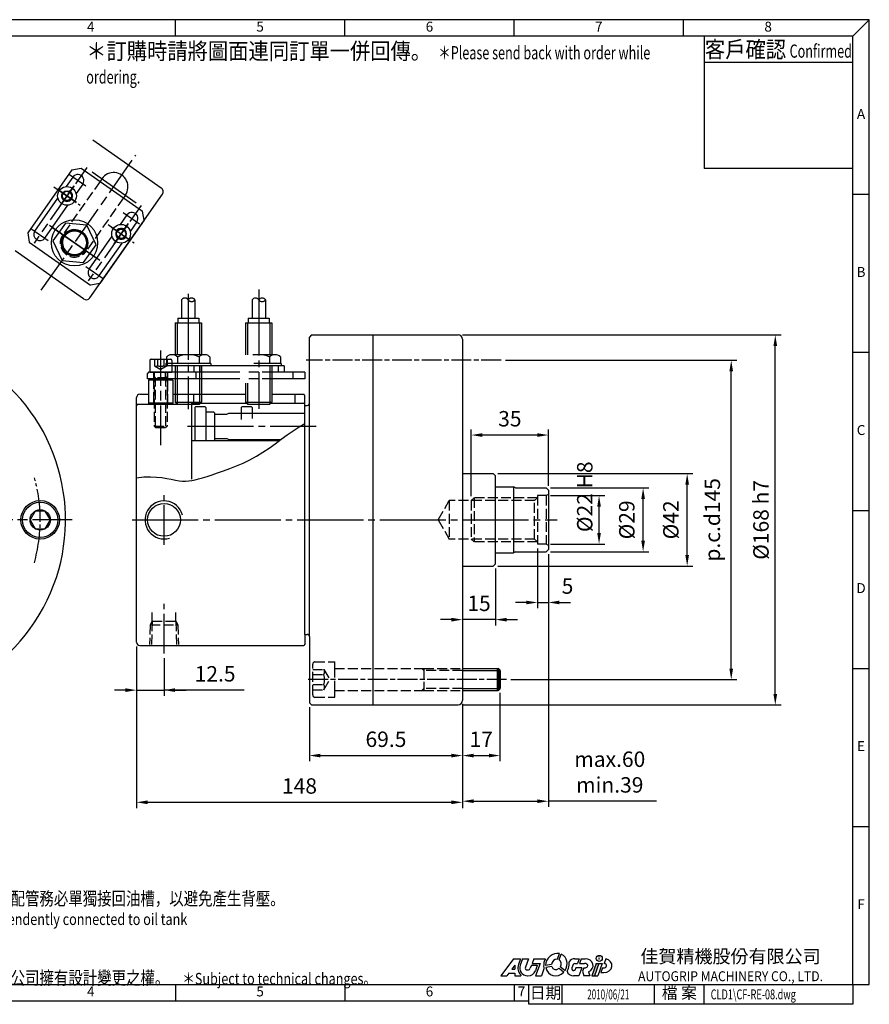
# Model space of a CAD drawing. Units: millimetres. Extents: x -8 to 623, y -9 to 438.
# Drawn here: x 237 to 623, y -9 to 438 of the extents above; entities that cross this region are included whole.
import ezdxf
from ezdxf.enums import TextEntityAlignment as Align

# ---------------------------------------------------------------- set-up
doc = ezdxf.new("R2010")
doc.units = ezdxf.units.MM
doc.header["$LTSCALE"] = 1.5
for name, pattern in [('AM_ISO02W050x2', [3.75, 3, -0.75]), ('AM_ISO08W050', [18, 12, -1.5, 3, -1.5]), ('AM_ISO08W050x2', [9, 6, -0.75, 1.5, -0.75]), ('CENTER', [25, 20, -1.5, 2, -1.5]), ('HIDDEN', [4, 3, -1]), ('PHANTOM', [22.5, 15, -1.5, 1.5, -1.5, 1.5, -1.5])]:
    doc.linetypes.add(name, pattern=pattern)
doc.layers.get('Defpoints').update_dxf_attribs({"linetype": 'CONTINUOUS'})
for name, color, linetype, lineweight in [('AM_0N', 7, 'CONTINUOUS', 50), ('AM_4', 3, 'CONTINUOUS', 25), ('AM_5', 1, 'CONTINUOUS', 25), ('AM_7', 4, 'AM_ISO08W050', 25), ('AM_7N', 4, 'AM_ISO08W050', 25)]:
    doc.layers.add(name, color=color, linetype=linetype, lineweight=lineweight)
for name, color, linetype in [('BORDER', 7, 'CONTINUOUS'), ('CENTER', 4, 'CENTER'), ('DRAW', 7, 'CONTINUOUS'), ('HIDDEN', 3, 'HIDDEN'), ('PHANTOM', 6, 'PHANTOM')]:
    doc.layers.add(name, color=color, linetype=linetype)
doc.styles.get("Standard").update_dxf_attribs({"font": 'romans.shx', "bigfont": 'chineset.shx'})
doc.dimstyles.new('AM_ISO$0', dxfattribs={"dimtxt": 3.5, "dimasz": 2.5, "dimexe": 1.3, "dimexo": 1, "dimgap": 1.5, "dimtad": 1, "dimdsep": 46, "dimtxsty": 'Standard', "dimcen": 0, "dimclrd": 2, "dimclre": 2, "dimclrt": 1, "dimaunit": 1, "dimazin": 2, "dimtfac": 0.65, "dimtix": 1, "dimtmove": 1, "dimatfit": 3, "dimfxl": 1, "dimlwd": -1, "dimlwe": -1, "dimarcsym": 0})

# ---------------------------------------------------------------- blocks, each defined once
blk = doc.blocks.new('A3(確認圖專用)')
at = {"layer": 'BORDER', "color": 2}
for p, q in [((415, 292), (-5, 292)), ((205, 287), (205, 292)), ((256.25, 287), (256.25, 292)), ((307.5, 287), (307.5, 292)), ((358.75, 287), (358.75, 292)), ((410, 287), (415, 292)), ((415, 0), (415, 292)), ((410, 239.16), (415, 239.16)), ((410, 191.33), (415, 191.33)), ((410, 143.5), (415, 143.5)), ((410, 95.66), (415, 95.66)), ((410, 47.83), (415, 47.83)), ((205, 0), (205, -5)), ((256.25, 0), (256.25, -5)), ((307.5, 0), (307.5, -5)), ((410, 0), (415, 0)), ((36, -5), (312, -5))]:
    blk.add_line(p, q, dxfattribs=at)
at = {"layer": 'BORDER'}
for p, q in [((410, 287), (0, 287)), ((410, 0), (410, 287)), ((0, 0), (410, 0))]:
    blk.add_line(p, q, dxfattribs=at)
at = {"layer": 'BORDER', "color": 1, "char_height": 3, "attachment_point": 5}
for s, insert, width in [('4', (179.38, 289.5), 51.25), ('5', (230.62, 289.5), 51.25), ('6', (281.88, 289.5), 51.25), ('7', (333.12, 289.5), 51.25), ('8', (384.38, 289.5), 51.25), ('A', (412.5, 263.08), 5), ('B', (412.5, 215.25), 5), ('C', (412.5, 167.41), 5), ('D', (412.5, 119.58), 5), ('E', (412.5, 71.75), 5), ('F', (412.5, 23.91), 5), ('4', (179.38, -2.5), 51.25), ('5', (230.62, -2.5), 51.25), ('6', (281.88, -2.5), 51.25), ('7', (309.75, -2.5), 4.5)]:
    blk.add_mtext(s, dxfattribs=dict(at, insert=insert, width=width))
blk = doc.blocks.new('GRIP-A3(迴轉缸)標題欄')
at = {"layer": 'BORDER'}
blk.add_hatch(color=1, dxfattribs=at).paths.add_polyline_path([(-76.83, 6.4), (-77.63, 6.4), (-79.01, 2.6), (-78.21, 2.6)])
for p in [(-45, 287), (0, 247)]:
    blk.add_line(p, (-45, 247), dxfattribs=at)
at = {"layer": 'BORDER', "color": 2}
for p, q in [((0, 279), (-45, 279)), ((-98, -6), (-98, 0)), ((-88, -6), (-88, 0)), ((0, 0), (0, -6)), ((-60, -6), (-60, 0)), ((-45, -6), (-45, 0)), ((0, -6), (-98, -6))]:
    blk.add_line(p, q, dxfattribs=at)
at = {"layer": 'DRAW', "color": 1}
for p, q in [((-89.4, 7.69), (-88.8, 9.34)), ((-88.83, 7.5), (-88.23, 9.17)), ((-91.14, 6.05), (-92.97, 5.73)), ((-77.63, 6.4), (-79.01, 2.6)), ((-76.83, 6.4), (-78.21, 2.6)), ((-77.63, 6.4), (-76.83, 6.4)), ((-91.09, 5.45), (-92.92, 5.13)), ((-88.88, 4.92), (-87.47, 3.74)), ((-88.49, 5.38), (-87.1, 4.21)), ((-79.01, 2.6), (-78.21, 2.6))]:
    blk.add_line(p, q, dxfattribs=at)
at = {"layer": 'DRAW', "color": 5}
for p, q in [((-102.66, 7.8), (-106.5, 2.6)), ((-102.66, 7.8), (-100.55, 7.8)), ((-100.55, 7.8), (-101.2, 6.01)), ((-99.95, 7.8), (-100.67, 5.82)), ((-99.95, 7.8), (-98.15, 7.8)), ((-98.15, 7.8), (-99.09, 5.21)), ((-96.55, 7.8), (-97.06, 6.4)), ((-97.06, 6.4), (-94.66, 6.4)), ((-96.55, 7.8), (-93.02, 7.8)), ((-94.66, 6.4), (-96.04, 2.6)), ((-84.67, 6.01), (-85.04, 5.01)), ((-84.15, 7.8), (-82.82, 7.8)), ((-84.11, 6.4), (-83.33, 6.4)), ((-82.82, 7.8), (-83.33, 6.4)), ((-82.22, 7.8), (-82.73, 6.4)), ((-82.73, 6.4), (-81.2, 6.4)), ((-82.22, 7.8), (-81, 7.8)), ((-75.83, 6.4), (-77.21, 2.6)), ((-76.83, 6.4), (-75.83, 6.4)), ((-74.74, 7.74), (-75.24, 6.38)), ((-104.11, 3.4), (-104.7, 2.6)), ((-104.11, 3.4), (-102.3, 3.4)), ((-102.3, 5.85), (-103.22, 4.6)), ((-103.22, 4.6), (-102.3, 4.6)), ((-102.3, 5.85), (-102.3, 4.6)), ((-102.3, 3.4), (-102.3, 2.6)), ((-98.53, 4.4), (-98.35, 4.4)), ((-97.28, 5.8), (-97.6, 4.93)), ((-97.28, 5.8), (-95.48, 5.8)), ((-95.48, 5.8), (-96.07, 4.18)), ((-93.46, 4.76), (-94.24, 2.6)), ((-84.13, 4.2), (-84.47, 4.2)), ((-83.84, 5), (-84.13, 4.2)), ((-82.04, 5), (-83.84, 5)), ((-82.04, 5), (-82.91, 2.6)), ((-81.44, 5), (-81.79, 4.02)), ((-81.79, 4.02), (-81.41, 2.6)), ((-81.44, 5), (-81.2, 5)), ((-79.94, 3.82), (-79.61, 2.6)), ((-75.74, 5), (-76.25, 3.6)), ((-76.25, 3.6), (-75.3, 3.6)), ((-75.74, 5), (-75.5, 5)), ((-106.5, 2.6), (-104.7, 2.6)), ((-102.3, 2.6), (-100.5, 2.6)), ((-100.5, 2.89), (-100.5, 2.6)), ((-98.42, 2.6), (-98.32, 2.6)), ((-96.04, 2.6), (-94.24, 2.6)), ((-82.91, 2.6), (-84.53, 2.6)), ((-79.61, 2.6), (-81.41, 2.6)), ((-78.21, 2.6), (-77.21, 2.6))]:
    blk.add_line(p, q, dxfattribs=at)
at = {"layer": 'DRAW', "color": 1}
blk.add_circle((-76.73, 7.9), 0.9, dxfattribs=at)
at = {"layer": 'DRAW', "color": 5}
for centre, radius, start, end in [((-98.41, 5), 2.96, 160, 225.2951), ((-84.15, 5.8), 2, 90, 149.0453), ((-84.11, 5.8), 0.6, 90, 160), ((-98.42, 5), 2.4, 160, 270), ((-98.53, 5), 0.6, 160, 270), ((-98.35, 5.2), 0.8, 270, 340), ((-98.32, 5), 2.4, 270, 340), ((-84.53, 4.64), 2.04, 196.7711, 270), ((-84.47, 4.8), 0.6, 160, 270)]:
    blk.add_arc(centre, radius, start, end, dxfattribs=at)
for centre, major_axis, ratio, start_param, end_param in [((-81.2, 5.7), (-1, 0), 0.7, 1.570796, 4.712389), ((-81, 5.7), (2.4, 0), 0.875, 5.17, 7.853982), ((-75.5, 5.7), (-1, 0), 0.7, 1.570796, 4.447093), ((-75.3, 5.7), (2.4, 0), 0.875, 4.712389, 7.618649)]:
    blk.add_ellipse(centre, major_axis=major_axis, ratio=ratio, start_param=start_param, end_param=end_param, dxfattribs=at)
at = {"layer": 'DRAW', "color": 1}
for points in [[(-88.8, 9.34), (-90.85, 9.73), (-92.93, 8.05), (-92.97, 5.73)], [(-87.1, 4.21), (-85.92, 5.97), (-86.32, 8.28), (-88.23, 9.17)], [(-89.4, 7.69), (-90.27, 7.78), (-91.13, 6.87), (-91.14, 6.05)], [(-88.49, 5.38), (-88.06, 6.14), (-88.17, 7.05), (-88.83, 7.5)], [(-92.92, 5.13), (-92.46, 2.5), (-89.39, 1.72), (-87.47, 3.74)], [(-91.09, 5.45), (-90.8, 4.47), (-89.69, 4.21), (-88.88, 4.92)]]:
    blk.add_open_spline(points, degree=3, dxfattribs=at)
at = {"layer": 'DRAW', "color": 5}
for points, knots in [([(-93.02, 7.8), (-93.04, 7.76), (-93.12, 7.62), (-93.31, 7.2), (-93.46, 6.77), (-93.58, 5.86), (-93.6, 5.31), (-93.46, 4.76)], [4.5774605, 4.5774605, 4.5774605, 4.5774605, 4.6042224, 4.6042224, 4.9695445, 4.9695445, 5.3160963, 5.3160963, 5.3160963, 5.3160963]), ([(-86.48, 4.05), (-86.32, 4.33), (-86.18, 4.61), (-85.86, 5.53), (-85.79, 6.19), (-85.87, 6.83)], [0.029167, 0.029167, 0.029167, 0.029167, 0.1627537, 0.1627537, 0.4521303, 0.4521303, 0.4521303, 0.4521303])]:
    blk.add_open_spline(points, degree=3, knots=knots, dxfattribs=at)
at = {"layer": 'BORDER', "color": 1}
for s, insert, char_height, width, attachment_point in [('{\\H1.4286x;\\W0.9;客戶確認\\W0.7; \\H0.8x;Confirmed}', (-22.5, 283), 3.5, 45, 5), ('{\\W0.9;＊訂購時請將圖面連同訂單一併回傳。\\W0.7;  \\H0.8x;＊Please send back with order while ordering.}', (-232, 285), 5, 187, 1), ('{\\H1.3333x;\\W0.8;＊為確保產品品質日益精進，敝公司擁有設計變更之權。    \\H0.875x;＊Subject to technical changes。}', (-316, 0), 3, 175.7042, 7), ('日期', (-93, -3), 3.5, 10, 5), ('檔 案', (-52.5, -3), 3.5, 15, 5)]:
    blk.add_mtext(s, dxfattribs=dict(at, insert=insert, char_height=char_height, width=width, attachment_point=attachment_point))
at = {"layer": 'BORDER', "color": 3, "char_height": 4, "attachment_point": 7}
for s, insert, width in [('\\pi-12,l12,t12;{\\W0.8;● 洩油孔配管務必單獨接回油槽，以避免產生背壓。}', (-316, 24), 88), ('\\pi-12,l12,t12;{\\W0.8;● \\H0.875x;The drain port should be independently connected to oil tank}', (-316, 18), 188)]:
    blk.add_mtext(s, dxfattribs=dict(at, insert=insert, width=width))
at = {"layer": 'BORDER', "insert": (-37, 8.5), "char_height": 4, "width": 74, "attachment_point": 5}
blk.add_mtext('{\\fDFLiShuW5-B5|b0|i0|c136|p65;佳賀精機股份有限公司}', dxfattribs=at)
at = {"layer": 'BORDER', "color": 1, "lineweight": 25, "insert": (-37, 2.5), "char_height": 3, "width": 74, "attachment_point": 5}
blk.add_mtext('{\\W0.9;AUTOGRIP MACHINERY CO., LTD.}', dxfattribs=at)
at = {"layer": 'BORDER', "color": 1}
blk.add_attdef('名稱', text='', height=3.5, dxfattribs=at).set_placement((-348, 60), align=Align.BOTTOM_CENTER)
at = {"layer": 'BORDER', "color": 1, "width": 0.65}
blk.add_attdef('NAME', text='', height=3, dxfattribs=at).set_placement((-348, 58), align=Align.MIDDLE_CENTER)
at = {"layer": 'BORDER', "color": 1}
for tag, height, p in [('型號', 3.5, (-348, 52)), ('押側', 3.5, (-328, 45)), ('拉側', 3.5, (-328, 39)), ('行程', 3.5, (-328, 33)), ('轉數', 3.5, (-328, 27)), ('壓力', 3.5, (-328, 21)), ('GD', 3.5, (-328, 15)), ('重量', 3.5, (-328, 9)), ('洩漏量', 3.5, (-328, 3)), ('A.1', 3, (-380, -3)), ('GEN-TITLE-DAT{5.44}', 3, (-74, -3))]:
    blk.add_attdef(tag, text='', height=height, dxfattribs=at).set_placement(p, align=Align.MIDDLE_CENTER)
blk.add_attdef('GEN-TITLE-DWG{10.8}', text='', height=3, dxfattribs=at).set_placement((-43, -3), align=Align.MIDDLE_LEFT)
at = {"layer": 'DRAW', "color": 1}
blk.add_text('R', height=1.08, dxfattribs=at).set_placement((-77.29, 7.36))
blk = doc.blocks.new('*D3')
at = {"layer": 'AM_5', "color": 2, "transparency": 16777216}
for p, q in [((289.81, 153.42), (289.81, 131.03)), ((302.31, 148.19), (302.31, 131.03)), ((284.81, 133.63), (279.81, 133.63)), ((289.81, 133.63), (302.31, 133.63)), ((289.81, 133.63), (302.31, 133.63)), ((338.65, 133.63), (302.31, 133.63)), ((307.31, 133.63), (312.31, 133.63))]:
    blk.add_line(p, q, dxfattribs=at)
for points in [[(284.81, 134.46), (284.81, 132.8), (289.81, 133.63)], [(307.31, 134.46), (307.31, 132.8), (302.31, 133.63)]]:
    blk.add_solid(points, dxfattribs=at)
at = {"layer": 'Defpoints', "color": 0, "transparency": 16777216}
for p in [(289.81, 155.42), (302.31, 150.19), (302.31, 133.63)]:
    blk.add_point(p, dxfattribs=at)
at = {"layer": 'AM_5', "color": 1, "transparency": 16777216, "insert": (325.49, 140.13), "char_height": 7, "attachment_point": 5}
blk.add_mtext('12.5', dxfattribs=at)
blk = doc.blocks.new('*D4')
at = {"layer": 'AM_5', "color": 2, "transparency": 16777216}
for p, q in [((454.81, 132.34), (454.81, 101.32)), ((437.81, 126.92), (437.81, 101.32)), ((442.81, 103.92), (449.81, 103.92))]:
    blk.add_line(p, q, dxfattribs=at)
for points in [[(442.81, 104.75), (442.81, 103.09), (437.81, 103.92)], [(449.81, 104.75), (449.81, 103.09), (454.81, 103.92)]]:
    blk.add_solid(points, dxfattribs=at)
at = {"layer": 'Defpoints', "color": 0, "transparency": 16777216}
for p in [(454.81, 134.34), (437.81, 128.92), (454.81, 103.92)]:
    blk.add_point(p, dxfattribs=at)
at = {"layer": 'AM_5', "color": 1, "transparency": 16777216, "insert": (446.31, 110.42), "char_height": 7, "attachment_point": 5}
blk.add_mtext('17', dxfattribs=at)
blk = doc.blocks.new('*D5')
at = {"layer": 'AM_5', "color": 2, "transparency": 16777216}
for p, q in [((368.31, 125.92), (368.31, 101.32)), ((437.81, 126.92), (437.81, 101.32)), ((373.31, 103.92), (432.81, 103.92))]:
    blk.add_line(p, q, dxfattribs=at)
for points in [[(373.31, 104.75), (373.31, 103.09), (368.31, 103.92)], [(432.81, 104.75), (432.81, 103.09), (437.81, 103.92)]]:
    blk.add_solid(points, dxfattribs=at)
at = {"layer": 'Defpoints', "color": 0, "transparency": 16777216}
for p in [(368.31, 127.92), (437.81, 128.92), (437.81, 103.92)]:
    blk.add_point(p, dxfattribs=at)
at = {"layer": 'AM_5', "color": 1, "transparency": 16777216, "insert": (403.06, 110.42), "char_height": 7, "attachment_point": 5}
blk.add_mtext('69.5', dxfattribs=at)
blk = doc.blocks.new('*D6')
at = {"layer": 'AM_5', "color": 2, "transparency": 16777216}
for p, q in [((289.81, 153.42), (289.81, 80.1)), ((437.81, 126.92), (437.81, 80.1)), ((294.81, 82.7), (432.81, 82.7))]:
    blk.add_line(p, q, dxfattribs=at)
for points in [[(294.81, 83.53), (294.81, 81.87), (289.81, 82.7)], [(432.81, 83.53), (432.81, 81.87), (437.81, 82.7)]]:
    blk.add_solid(points, dxfattribs=at)
at = {"layer": 'Defpoints', "color": 0, "transparency": 16777216}
for p in [(289.81, 155.42), (437.81, 128.92), (437.81, 82.7)]:
    blk.add_point(p, dxfattribs=at)
at = {"layer": 'AM_5', "color": 1, "transparency": 16777216, "insert": (363.81, 89.2), "char_height": 7, "attachment_point": 5}
blk.add_mtext('148', dxfattribs=at)
blk = doc.blocks.new('*D7')
at = {"layer": 'AM_5', "color": 2, "transparency": 16777216}
for p, q in [((476.81, 195.42), (476.81, 80.6)), ((437.81, 127.42), (437.81, 80.6)), ((442.81, 83.2), (471.81, 83.2)), ((525.85, 83.2), (476.81, 83.2))]:
    blk.add_line(p, q, dxfattribs=at)
for points in [[(442.81, 84.03), (442.81, 82.37), (437.81, 83.2)], [(471.81, 84.03), (471.81, 82.37), (476.81, 83.2)]]:
    blk.add_solid(points, dxfattribs=at)
at = {"layer": 'Defpoints', "color": 0, "transparency": 16777216}
for p in [(476.81, 197.42), (437.81, 129.42), (476.81, 83.2)]:
    blk.add_point(p, dxfattribs=at)
at = {"layer": 'AM_5', "color": 1, "transparency": 16777216, "insert": (504.68, 95.53), "char_height": 7, "attachment_point": 5}
blk.add_mtext('max.60\\Pmin.39', dxfattribs=at)
blk = doc.blocks.new('*D8')
at = {"layer": 'AM_5', "color": 2, "transparency": 16777216}
for p, q in [((452.81, 188.92), (452.81, 163.02)), ((437.81, 172.01), (437.81, 163.02)), ((432.81, 165.62), (427.81, 165.62)), ((452.81, 165.62), (437.81, 165.62)), ((457.81, 165.62), (462.81, 165.62))]:
    blk.add_line(p, q, dxfattribs=at)
for points in [[(432.81, 166.45), (432.81, 164.78), (437.81, 165.62)], [(457.81, 166.45), (457.81, 164.78), (452.81, 165.62)]]:
    blk.add_solid(points, dxfattribs=at)
at = {"layer": 'Defpoints', "color": 0, "transparency": 16777216}
for p in [(452.81, 190.92), (437.81, 174.01), (437.81, 165.62)]:
    blk.add_point(p, dxfattribs=at)
at = {"layer": 'AM_5', "color": 1, "transparency": 16777216, "insert": (445.31, 172.12), "char_height": 7, "attachment_point": 5}
blk.add_mtext('15', dxfattribs=at)
blk = doc.blocks.new('*D9')
at = {"layer": 'AM_5', "color": 2, "transparency": 16777216}
for p, q in [((471.81, 197.92), (471.81, 170.82)), ((476.81, 195.42), (476.81, 170.82)), ((466.81, 173.42), (461.81, 173.42)), ((471.81, 173.42), (476.81, 173.42)), ((481.81, 173.42), (486.81, 173.42))]:
    blk.add_line(p, q, dxfattribs=at)
for points in [[(466.81, 174.25), (466.81, 172.59), (471.81, 173.42)], [(481.81, 174.25), (481.81, 172.59), (476.81, 173.42)]]:
    blk.add_solid(points, dxfattribs=at)
at = {"layer": 'Defpoints', "color": 0, "transparency": 16777216}
for p in [(471.81, 199.92), (476.81, 197.42), (476.81, 173.42)]:
    blk.add_point(p, dxfattribs=at)
at = {"layer": 'AM_5', "color": 1, "transparency": 16777216, "insert": (485.49, 179.96), "char_height": 7, "attachment_point": 5}
blk.add_mtext('5', dxfattribs=at)
blk = doc.blocks.new('*D10')
at = {"layer": 'AM_5', "color": 2, "transparency": 16777216}
for p, q in [((477.81, 221.92), (502.41, 221.92)), ((499.81, 204.92), (499.81, 216.92)), ((477.81, 199.92), (502.41, 199.92))]:
    blk.add_line(p, q, dxfattribs=at)
for points in [[(498.98, 216.92), (500.64, 216.92), (499.81, 221.92)], [(498.98, 204.92), (500.64, 204.92), (499.81, 199.92)]]:
    blk.add_solid(points, dxfattribs=at)
at = {"layer": 'Defpoints', "color": 0, "transparency": 16777216}
for p in [(475.81, 221.92), (499.81, 221.92), (475.81, 199.92)]:
    blk.add_point(p, dxfattribs=at)
at = {"layer": 'AM_5', "color": 1, "transparency": 16777216, "insert": (493.31, 221.42), "char_height": 7, "attachment_point": 5, "rotation": 90}
blk.add_mtext('%%c22{}{\\C2; H8}', dxfattribs=at)
blk = doc.blocks.new('*D11')
at = {"layer": 'AM_5', "color": 2, "transparency": 16777216}
for p, q in [((477.81, 225.42), (522.41, 225.42)), ((519.81, 201.42), (519.81, 220.42)), ((477.81, 196.42), (522.41, 196.42))]:
    blk.add_line(p, q, dxfattribs=at)
for points in [[(518.98, 220.42), (520.64, 220.42), (519.81, 225.42)], [(518.98, 201.42), (520.64, 201.42), (519.81, 196.42)]]:
    blk.add_solid(points, dxfattribs=at)
at = {"layer": 'Defpoints', "color": 0, "transparency": 16777216}
for p in [(475.81, 225.42), (519.81, 225.42), (475.81, 196.42)]:
    blk.add_point(p, dxfattribs=at)
at = {"layer": 'AM_5', "color": 1, "transparency": 16777216, "insert": (513.31, 210.92), "char_height": 7, "attachment_point": 5, "rotation": 90}
blk.add_mtext('%%c29', dxfattribs=at)
blk = doc.blocks.new('*D12')
at = {"layer": 'AM_5', "color": 2, "transparency": 16777216}
for p, q in [((453.81, 231.92), (542.41, 231.92)), ((539.81, 194.92), (539.81, 226.92)), ((453.81, 189.92), (542.41, 189.92))]:
    blk.add_line(p, q, dxfattribs=at)
for points in [[(538.98, 226.92), (540.64, 226.92), (539.81, 231.92)], [(538.98, 194.92), (540.64, 194.92), (539.81, 189.92)]]:
    blk.add_solid(points, dxfattribs=at)
at = {"layer": 'Defpoints', "color": 0, "transparency": 16777216}
for p in [(451.81, 231.92), (539.81, 231.92), (451.81, 189.92)]:
    blk.add_point(p, dxfattribs=at)
at = {"layer": 'AM_5', "color": 1, "transparency": 16777216, "insert": (533.31, 210.92), "char_height": 7, "attachment_point": 5, "rotation": 90}
blk.add_mtext('%%c42', dxfattribs=at)
blk = doc.blocks.new('*D13')
at = {"layer": 'AM_5', "color": 2, "transparency": 16777216}
for p, q in [((441.81, 221.67), (441.81, 252.02)), ((476.81, 226.42), (476.81, 252.02)), ((471.81, 249.42), (446.81, 249.42))]:
    blk.add_line(p, q, dxfattribs=at)
for points in [[(446.81, 250.25), (446.81, 248.59), (441.81, 249.42)], [(471.81, 250.25), (471.81, 248.59), (476.81, 249.42)]]:
    blk.add_solid(points, dxfattribs=at)
at = {"layer": 'Defpoints', "color": 0, "transparency": 16777216}
for p in [(441.81, 249.42), (476.81, 224.42), (441.81, 219.67)]:
    blk.add_point(p, dxfattribs=at)
at = {"layer": 'AM_5', "color": 1, "transparency": 16777216, "insert": (459.31, 255.92), "char_height": 7, "attachment_point": 5}
blk.add_mtext('35', dxfattribs=at)
blk = doc.blocks.new('*D14')
at = {"layer": 'AM_5', "color": 2, "transparency": 16777216}
for p, q in [((457.31, 283.42), (562.41, 283.42)), ((559.81, 143.42), (559.81, 278.42)), ((459.81, 138.42), (562.41, 138.42))]:
    blk.add_line(p, q, dxfattribs=at)
for points in [[(558.98, 278.42), (560.64, 278.42), (559.81, 283.42)], [(558.98, 143.42), (560.64, 143.42), (559.81, 138.42)]]:
    blk.add_solid(points, dxfattribs=at)
at = {"layer": 'Defpoints', "color": 0, "transparency": 16777216}
for p in [(455.31, 283.42), (559.81, 283.42), (457.81, 138.42)]:
    blk.add_point(p, dxfattribs=at)
at = {"layer": 'AM_5', "color": 1, "transparency": 16777216, "insert": (552.14, 210.92), "char_height": 7, "attachment_point": 5, "rotation": 90}
blk.add_mtext('p.c.d145', dxfattribs=at)
blk = doc.blocks.new('*D15')
at = {"layer": 'AM_5', "color": 2, "transparency": 16777216}
for p, q in [((437.81, 294.92), (582.41, 294.92)), ((579.81, 131.92), (579.81, 289.92)), ((437.81, 126.92), (582.41, 126.92))]:
    blk.add_line(p, q, dxfattribs=at)
for points in [[(578.98, 289.92), (580.64, 289.92), (579.81, 294.92)], [(578.98, 131.92), (580.64, 131.92), (579.81, 126.92)]]:
    blk.add_solid(points, dxfattribs=at)
at = {"layer": 'Defpoints', "color": 0, "transparency": 16777216}
for p in [(435.81, 294.92), (579.81, 294.92), (435.81, 126.92)]:
    blk.add_point(p, dxfattribs=at)
at = {"layer": 'AM_5', "color": 1, "transparency": 16777216, "insert": (573.31, 210.92), "char_height": 7, "attachment_point": 5, "rotation": 90}
blk.add_mtext('%%c168{}{\\C2; h7}', dxfattribs=at)
blk = doc.blocks.new('A$C15477CBE')
at = {"layer": 'CENTER'}
blk.add_line((10.2, 57.62), (10.2, 3.35), dxfattribs=at)
at = {"layer": 'DRAW'}
for p, q in [((7.2, 52.91), (7.2, 44.5)), ((13.2, 52.91), (13.2, 44.5)), ((4.2, 42.5), (4.2, 28)), ((4.2, 42.5), (16.2, 42.5)), ((5.4, 44.5), (15, 44.5)), ((5.4, 44.5), (5.4, 42.5)), ((15, 44.5), (15, 42.5)), ((16.2, 42.5), (16.2, 28)), ((17.56, 28), (7.45, 28)), ((15.11, 27), (15.11, 24)), ((20.01, 27), (20.01, 24)), ((20.4, 24), (7.95, 24)), ((20.4, 23), (7.95, 23)), ((16.2, 23), (16.2, 6.4)), ((20.4, 24), (20.4, 23)), ((4.2, 15), (4.2, 6.4)), ((4.2, 6.4), (5.1, 5.5)), ((5.1, 5.5), (15.3, 5.5)), ((15.3, 5.5), (16.2, 6.4))]:
    blk.add_line(p, q, dxfattribs=at)
at = {"layer": 'DRAW', "color": 3}
for p, q in [((5.1, 42.5), (5.1, 28)), ((15.3, 42.5), (15.3, 28)), ((15.3, 23), (15.3, 5.5)), ((5.1, 15), (5.1, 5.5)), ((4.2, 6.4), (16.2, 6.4))]:
    blk.add_line(p, q, dxfattribs=at)
at = {"layer": 'DRAW'}
for centre, radius, start, end in [((8.7, 51.9), 1.81, 33.855, 146.145), ((11.7, 51.9), 1.81, 33.855, 146.145), ((11.7, 53.91), 1.81, 213.855, 326.145), ((10.2, 15.46), 12.54, 66.965, 100.735), ((17.56, 24.49), 3.51, 45.6541, 134.3459)]:
    blk.add_arc(centre, radius, start, end, dxfattribs=at)
at = {"layer": 'PHANTOM'}
for p, q in [((2.7, 4.5), (2.2, 4)), ((2.7, 4.5), (6.7, 4.5)), ((6.7, 4.5), (7.2, 4)), ((2.2, 4), (2.2, -1.5)), ((7.2, 4), (7.2, -1))]:
    blk.add_line(p, q, dxfattribs=at)
blk = doc.blocks.new('A$C241B56D8')
at = {"layer": 'CENTER'}
blk.add_line((12, 51.91), (12, -0.5), dxfattribs=at)
at = {"layer": 'PHANTOM'}
for p, q in [((9, 49.16), (9, 40.75)), ((15, 49.16), (15, 40.75)), ((7.2, 40.75), (16.8, 40.75)), ((7.2, 40.75), (7.2, 38.75)), ((16.8, 40.75), (16.8, 38.75)), ((6, 38.75), (18, 38.75)), ((6, 38.75), (6, 24.25)), ((6.9, 38.75), (6.9, 24.25)), ((17.1, 38.75), (17.1, 24.25)), ((18, 38.75), (18, 24.25)), ((2.19, 23.25), (2.19, 20.25)), ((19.36, 24.25), (4.64, 24.25)), ((7.09, 23.25), (7.09, 20.25)), ((16.91, 23.25), (16.91, 20.25)), ((21.81, 23.25), (21.81, 20.25)), ((1.8, 20.25), (1.8, 19.25)), ((22.2, 20.25), (1.8, 20.25)), ((22.2, 19.25), (1.8, 19.25)), ((6, 19.25), (6, 2.65)), ((6.9, 19.25), (6.9, 1.75)), ((17.1, 19.25), (17.1, 1.75)), ((18, 19.25), (18, 2.65)), ((22.2, 20.25), (22.2, 19.25)), ((6, 2.65), (18, 2.65)), ((6, 2.65), (6.9, 1.75)), ((6.9, 1.75), (17.1, 1.75)), ((17.1, 1.75), (18, 2.65))]:
    blk.add_line(p, q, dxfattribs=at)
for centre, radius, start, end in [((10.5, 48.15), 1.81, 33.855, 146.145), ((13.5, 48.15), 1.81, 33.855, 146.145), ((13.5, 50.16), 1.81, 213.855, 326.145), ((4.64, 20.74), 3.51, 45.6541, 134.3459), ((12, 11.71), 12.54, 66.965, 113.035), ((19.36, 20.74), 3.51, 45.6541, 134.3459)]:
    blk.add_arc(centre, radius, start, end, dxfattribs=at)
blk = doc.blocks.new('A$C692C1086')
at = {"layer": 'AM_7'}
blk.add_line((5, -1.54), (5, 41.44), dxfattribs=at)
at = {"layer": 'DRAW'}
for p, q in [((0, 36.98), (0, 31.58)), ((0.6, 37.58), (9.4, 37.58)), ((10, 36.98), (10, 31.58)), ((0, 31.58), (10, 31.58))]:
    blk.add_line(p, q, dxfattribs=at)
for centre, start, end in [((0.6, 36.98), 90, 180), ((9.4, 36.98), 0, 90)]:
    blk.add_arc(centre, 0.6, start, end, dxfattribs=at)
at = {"layer": 'HIDDEN', "linetype": 'AM_ISO02W050x2'}
for p, q in [((2.11, 37.58), (2.11, 34.58)), ((3.56, 37.58), (3.56, 34.58)), ((6.44, 37.58), (6.44, 34.58)), ((7.89, 37.58), (7.89, 34.58)), ((2.11, 34.58), (5, 32.91)), ((7.89, 34.58), (5, 32.91))]:
    blk.add_line(p, q, dxfattribs=at)
at = {"layer": 'HIDDEN'}
for p, q in [((2, 31.58), (2, 7.19)), ((8, 31.58), (8, 7.19))]:
    blk.add_line(p, q, dxfattribs=at)
at = {"layer": 'HIDDEN', "color": 3}
for p, q in [((2.61, 29.08), (2, 29.69)), ((8, 29.08), (2, 29.08)), ((2.61, 7.19), (2.61, 29.08)), ((7.39, 29.08), (8, 29.69)), ((7.39, 7.19), (7.39, 29.08)), ((2.61, 6.58), (2, 7.19)), ((2, 7.19), (8, 7.19)), ((2.61, 6.58), (7.39, 6.58)), ((7.39, 6.58), (8, 7.19))]:
    blk.add_line(p, q, dxfattribs=at)
at = {"layer": 'HIDDEN', "linetype": 'AM_ISO02W050x2'}
for centre, radius, start, end in [((2.83, 35.51), 1.18, 232.1211, 307.8789), ((5, 38.66), 4.33, 250.5288, 289.4712), ((7.17, 35.51), 1.18, 232.1211, 307.8789)]:
    blk.add_arc(centre, radius, start, end, dxfattribs=at)
blk = doc.blocks.new('A$C05157C4C')
at = {"layer": 'AM_7N', "linetype": 'AM_ISO08W050x2'}
blk.add_line((14.5, 4.25), (0, 4.25), dxfattribs=at)
at = {"layer": 'DRAW'}
for p, q in [((5.25, 5.4), (7.25, 6.56)), ((5.25, 3.1), (5.25, 5.4)), ((7.25, 6.56), (9.25, 5.4)), ((9.25, 5.4), (9.25, 3.1)), ((7.25, 1.94), (5.25, 3.1)), ((9.25, 3.1), (7.25, 1.94))]:
    blk.add_line(p, q, dxfattribs=at)
blk.add_circle((7.25, 4.25), 4.25, dxfattribs=at)
at = {"layer": 'DRAW', "color": 3}
blk.add_circle((7.25, 4.25), 2.31, dxfattribs=at)
blk = doc.blocks.new('CCE110603000')
at = {"layer": 'DRAW'}
for p, q in [((0.5, 8.5), (0, 8)), ((0, 8), (0, -2.5)), ((10.5, 8.5), (0.5, 8.5)), ((11, 8), (10.5, 8.5)), ((11, 8), (11, -2.5)), ((0.5, -3), (0, -2.5)), ((0.5, -3), (10.5, -3)), ((11, -2.5), (10.5, -3))]:
    blk.add_line(p, q, dxfattribs=at)
at = {"layer": 'DRAW', "color": 3}
for p, q in [((11, 8), (0, 8)), ((11, -2.5), (0, -2.5))]:
    blk.add_line(p, q, dxfattribs=at)
at = {"layer": 'HIDDEN'}
for p, q in [((2.2, 8.5), (2.2, -3)), ((8.8, -3), (8.8, 8.5))]:
    blk.add_line(p, q, dxfattribs=at)

msp = doc.modelspace()

# ---------------------------------------------------------------- linework, layer by layer
at = {"layer": 'AM_0N'}
for p, q in [((453.89, 143.419), (454.81, 142.499)), ((453.89, 143.419), (453.89, 133.419)), ((454.81, 142.499), (454.81, 134.339)), ((453.89, 133.419), (454.81, 134.339))]:
    msp.add_line(p, q, dxfattribs=at)
at = {"layer": 'AM_4'}
msp.add_lwpolyline([(289.81, 230.04), (293.118, 230.391), (296.127, 230.482), (298.859, 230.368), (301.335, 230.105), (303.578, 229.751), (305.61, 229.361), (307.452, 228.993), (309.127, 228.702), (310.662, 228.534), (312.105, 228.495), (313.51, 228.58), (314.93, 228.783), (316.42, 229.1), (318.033, 229.525), (319.822, 230.052), (321.841, 230.678), (324.127, 231.398), (326.652, 232.221), (329.368, 233.155), (332.232, 234.211), (335.197, 235.396), (338.217, 236.721), (341.247, 238.196), (344.241, 239.829), (347.164, 241.62), (350.016, 243.53), (352.81, 245.507), (355.557, 247.502), (358.269, 249.466), (360.958, 251.347), (363.634, 253.096), (366.31, 254.663)], dxfattribs=at)
at = {"layer": 'AM_7'}
for p, q in [((246.603, 315.181), (289.572, 376.547)), ((255.085, 353.446), (261.324, 362.355)), ((260.999, 361.891), (243.3, 336.616)), ((262.597, 354.967), (254.175, 360.864)), ((285.573, 344.684), (267.927, 319.483)), ((279.66, 336.239), (285.898, 345.148)), ((241.846, 343.256), (249.711, 337.749)), ((278.52, 343.818), (286.942, 337.921)), ((274.612, 320.313), (266.748, 325.82)), ((302.31, 199.639), (302.31, 222.199)), ((260.598, 210.919), (86.598, 210.919)), ((302.31, 150.19), (302.31, 172.75))]:
    msp.add_line(p, q, dxfattribs=at)
at = {"layer": 'AM_7N', "linetype": 'AM_ISO08W050x2'}
for p, q in [((267.308, 370.902), (258.991, 359.024)), ((266.828, 362.387), (259.446, 367.556)), ((291.882, 353.695), (283.566, 341.817)), ((283.784, 350.515), (291.48, 345.126)), ((455.31, 283.419), (366.81, 283.419)), ((457.81, 138.419), (366.81, 138.419))]:
    msp.add_line(p, q, dxfattribs=at)
at = {"layer": 'CENTER'}
for p, q in [((269.656, 368.953), (289.725, 354.9)), ((273.221, 328.606), (250.347, 344.623)), ((251.875, 343.559), (271.944, 329.507)), ((312.944, 253.419), (371.31, 253.419)), ((287.81, 210.919), (480.81, 210.919))]:
    msp.add_line(p, q, dxfattribs=at)
at = {"layer": 'CENTER', "ltscale": 0.5}
msp.add_arc((173.598, 210.919), 72.5, 344.45541, 15.25614, dxfattribs=at)
at = {"layer": 'DRAW'}
for p, q in [((269.952, 383.395), (301.079, 361.599)), ((260.488, 369.879), (240.412, 341.208)), ((260.897, 366.54), (257.877, 362.228)), ((260.488, 369.879), (264.666, 370.615)), ((264.666, 370.615), (292.517, 351.114)), ((265.402, 363.386), (262.382, 359.073)), ((274.127, 365.822), (273.267, 364.593)), ((268.587, 311.708), (301.571, 358.813)), ((284.776, 358.365), (283.916, 357.136)), ((243.689, 341.966), (254.16, 356.919)), ((248.195, 338.811), (258.665, 353.764)), ((285.471, 349.333), (282.452, 345.021)), ((293.254, 346.936), (292.517, 351.114)), ((293.254, 346.936), (273.179, 318.265)), ((289.977, 346.178), (286.957, 341.866)), ((240.412, 341.208), (241.149, 337.03)), ((241.149, 337.03), (269, 317.529)), ((268.264, 324.758), (278.735, 339.712)), ((272.769, 321.604), (283.24, 336.557)), ((265.802, 311.217), (234.674, 333.013)), ((273.179, 318.265), (269, 317.529)), ((369.31, 294.919), (368.31, 293.919)), ((368.31, 157.919), (368.31, 293.919)), ((369.31, 294.919), (397.31, 294.919)), ((397.31, 275.704), (397.31, 294.919)), ((397.31, 294.919), (435.81, 294.919)), ((397.31, 126.919), (397.31, 294.919)), ((437.81, 292.919), (437.81, 128.919)), ((295.31, 277.919), (294.81, 277.419)), ((294.81, 274.919), (294.81, 277.419)), ((336.801, 277.919), (295.31, 277.919)), ((295.81, 277.919), (297.81, 277.919)), ((295.81, 277.919), (297.51, 277.919)), ((315.81, 280.919), (315.81, 277.919)), ((356.81, 280.919), (315.81, 280.919)), ((316.81, 277.919), (316.81, 274.919)), ((318.56, 280.919), (318.56, 277.919)), ((366.31, 277.919), (351.31, 277.919)), ((354.06, 280.919), (354.06, 277.919)), ((356.81, 280.919), (356.81, 277.919)), ((360.81, 277.919), (360.81, 274.919)), ((366.31, 277.919), (366.31, 274.919)), ((336.801, 274.919), (294.81, 274.919)), ((366.31, 274.919), (351.31, 274.919)), ((289.81, 155.419), (289.81, 266.419)), ((291.31, 267.919), (295.31, 267.919)), ((306.31, 267.919), (339.31, 267.919)), ((308.81, 267.919), (308.31, 267.419)), ((308.31, 267.419), (308.31, 263.419)), ((314.81, 263.919), (314.81, 229.419)), ((314.81, 263.919), (339.71, 263.919)), ((315.81, 263.919), (315.81, 267.919)), ((350.91, 263.919), (365.81, 263.919)), ((351.31, 267.919), (365.81, 267.919)), ((361.81, 263.919), (361.81, 267.919)), ((366.31, 267.419), (365.81, 267.919)), ((366.31, 264.419), (365.81, 263.919)), ((366.31, 158.919), (366.31, 267.419)), ((290.31, 263.419), (289.81, 262.919)), ((290.31, 263.419), (308.31, 263.419)), ((316.81, 262.419), (316.31, 261.919)), ((316.31, 261.919), (316.31, 246.919)), ((316.81, 262.419), (320.81, 262.419)), ((320.81, 262.419), (321.31, 261.919)), ((321.31, 261.919), (321.31, 246.919)), ((321.81, 259.919), (324.81, 259.919)), ((324.81, 259.919), (325.31, 259.419)), ((325.31, 247.919), (325.31, 259.419)), ((330.81, 258.919), (331.676, 259.419)), ((331.676, 259.419), (366.31, 259.419)), ((361.31, 259.419), (363.31, 259.419)), ((366.31, 262.919), (367.31, 262.919)), ((325.31, 258.919), (330.81, 258.919)), ((314.81, 246.919), (353.81, 246.919)), ((314.81, 246.919), (314.81, 229.419)), ((325.31, 246.919), (325.31, 247.919)), ((325.31, 247.919), (330.81, 247.919)), ((330.81, 247.919), (331.676, 247.419)), ((331.676, 247.419), (355.381, 247.419)), ((353.81, 246.919), (354.188, 246.541)), ((437.81, 231.919), (451.81, 231.919)), ((451.81, 231.919), (452.81, 230.919)), ((452.81, 190.919), (452.81, 230.919)), ((452.81, 225.919), (460.944, 225.919)), ((461.81, 225.419), (460.944, 225.919)), ((460.944, 225.919), (460.944, 195.919)), ((461.81, 225.419), (475.81, 225.419)), ((475.81, 225.419), (476.81, 224.419)), ((476.81, 224.419), (476.81, 197.419)), ((243.789, 214.919), (241.479, 210.919)), ((248.408, 214.919), (243.789, 214.919)), ((250.717, 210.919), (248.408, 214.919)), ((241.479, 210.919), (243.789, 206.919)), ((248.408, 206.919), (250.717, 210.919)), ((243.789, 206.919), (248.408, 206.919)), ((475.81, 196.419), (476.81, 197.419)), ((452.81, 195.919), (460.944, 195.919)), ((461.81, 196.419), (460.944, 195.919)), ((461.81, 196.419), (475.81, 196.419)), ((437.81, 189.919), (451.81, 189.919)), ((452.81, 190.919), (451.81, 189.919)), ((366.31, 158.919), (366.31, 154.419)), ((366.31, 158.919), (367.31, 158.919)), ((368.31, 157.919), (368.31, 127.919)), ((291.31, 153.919), (365.81, 153.919)), ((366.31, 154.419), (365.81, 153.919)), ((437.81, 143.419), (453.89, 143.419)), ((437.81, 133.419), (453.89, 133.419)), ((369.31, 126.919), (368.31, 127.919)), ((369.31, 126.919), (435.81, 126.919))]:
    msp.add_line(p, q, dxfattribs=at)
at = {"layer": 'DRAW', "color": 3}
for p, q in [((297.51, 277.919), (297.51, 274.919)), ((304.11, 274.919), (304.11, 277.919)), ((437.81, 142.499), (454.81, 142.499)), ((437.81, 134.339), (454.81, 134.339))]:
    msp.add_line(p, q, dxfattribs=at)
at = {"layer": 'DRAW'}
msp.add_lwpolyline([(271.446, 335.84), (267.298, 344.736), (257.52, 345.591), (251.89, 337.551), (256.038, 328.656), (265.816, 327.8)], close=True, dxfattribs=at)
for centre, radius in [((258.271, 357.996), 2.1), ((261.668, 336.696), 10.5), ((261.668, 336.696), 6), ((261.671, 336.7), 5.46), ((282.846, 340.789), 2.1), ((246.098, 210.919), 8.75), ((246.098, 210.919), 8), ((302.31, 210.919), 7.456)]:
    msp.add_circle(centre, radius, dxfattribs=at)
at = {"layer": 'DRAW', "color": 3}
msp.add_circle((246.098, 210.919), 4.619, dxfattribs=at)
at = {"layer": 'DRAW'}
for centre, radius, start, end in [((263.149, 364.963), 2.75, 325, 145), ((279.452, 362.093), 6.5, 325, 145), ((299.932, 359.961), 2, 325, 55), ((287.724, 347.756), 2.75, 325, 145), ((245.942, 340.388), 2.75, 145, 325), ((270.517, 323.181), 2.75, 145, 325), ((266.949, 312.855), 2, 235, 325), ((173.598, 210.919), 84, 94.09604, 50.90396), ((435.81, 292.919), 2, 0, 90), ((291.31, 266.419), 1.5, 90, 180), ((367.31, 263.919), 1, 270, 0), ((321.81, 260.419), 0.5, 180, 270), ((367.31, 157.919), 1, 0, 90), ((291.31, 155.419), 1.5, 180, 270), ((435.81, 128.919), 2, 270, 0)]:
    msp.add_arc(centre, radius, start, end, dxfattribs=at)
at = {"layer": 'DRAW', "color": 3}
for centre, radius, start, end in [((258.271, 357.996), 2.5, 136.56554, 66.69622), ((261.671, 336.7), 6, 318.49634, 245.98391), ((261.668, 336.696), 5.46, 46.00432, 335.42489), ((282.846, 340.789), 2.5, 43.30378, 333.43446), ((302.31, 210.919), 8.629, 14.70617, 287.01837)]:
    msp.add_arc(centre, radius, start, end, dxfattribs=at)
at = {"layer": 'HIDDEN'}
for p, q in [((273.267, 364.593), (256.346, 340.428)), ((283.916, 357.136), (266.995, 332.971)), ((351.31, 277.919), (340.819, 277.919)), ((351.31, 274.919), (340.819, 274.919)), ((426.758, 210.919), (431.81, 219.669)), ((431.81, 219.669), (431.81, 202.169)), ((470.56, 219.669), (431.81, 219.669)), ((443.06, 220.919), (441.81, 219.669)), ((441.81, 219.669), (441.81, 202.169)), ((443.06, 220.919), (443.06, 200.919)), ((471.81, 220.919), (443.06, 220.919)), ((470.56, 219.669), (471.81, 220.919)), ((470.56, 202.169), (470.56, 219.669)), ((471.81, 221.919), (471.81, 199.919)), ((475.81, 221.919), (471.81, 221.919)), ((476.81, 222.496), (475.81, 221.919)), ((475.81, 221.919), (475.81, 199.919)), ((426.758, 210.919), (431.81, 202.169)), ((470.56, 202.169), (431.81, 202.169)), ((441.81, 202.169), (443.06, 200.919)), ((470.56, 202.169), (471.81, 200.919)), ((471.81, 200.919), (443.06, 200.919)), ((475.81, 199.919), (471.81, 199.919)), ((476.81, 199.341), (475.81, 199.919)), ((296.967, 164.891), (296.967, 168.919)), ((307.653, 164.891), (307.653, 168.919)), ((296.052, 163.319), (295.743, 154.298)), ((296.967, 164.891), (296.052, 163.319)), ((296.052, 163.319), (308.567, 163.319)), ((296.967, 164.891), (296.6, 154.205)), ((296.967, 164.891), (307.653, 164.891)), ((307.653, 164.891), (308.019, 154.205)), ((307.653, 164.891), (308.567, 163.319)), ((308.567, 163.319), (308.877, 154.298)), ((369.81, 131.419), (369.81, 145.419)), ((370.81, 146.419), (379.81, 146.419)), ((379.81, 143.419), (379.81, 146.419)), ((379.81, 143.419), (419.39, 143.419)), ((379.81, 133.419), (379.81, 143.419)), ((420.31, 142.499), (419.39, 143.419)), ((419.39, 143.419), (420.31, 143.419)), ((420.31, 143.419), (437.81, 143.419)), ((420.31, 143.419), (420.31, 133.419)), ((437.81, 142.499), (420.31, 142.499)), ((420.31, 134.339), (419.39, 133.419)), ((437.81, 134.339), (420.31, 134.339)), ((370.81, 130.419), (379.81, 130.419)), ((379.81, 130.419), (379.81, 133.419)), ((379.81, 133.419), (419.39, 133.419)), ((419.39, 133.419), (420.31, 133.419)), ((420.31, 133.419), (437.81, 133.419))]:
    msp.add_line(p, q, dxfattribs=at)
at = {"layer": 'HIDDEN', "linetype": 'AM_ISO02W050x2'}
for p, q in [((369.81, 143.039), (374.81, 143.039)), ((369.81, 140.729), (374.81, 140.729)), ((374.81, 143.039), (377.477, 138.419)), ((369.81, 136.109), (374.81, 136.109)), ((374.81, 133.799), (377.477, 138.419)), ((369.81, 133.799), (374.81, 133.799))]:
    msp.add_line(p, q, dxfattribs=at)
at = {"layer": 'HIDDEN'}
for centre, radius, start, end in [((261.671, 336.7), 6.5, 145, 325), ((370.81, 145.419), 1, 90, 180), ((370.81, 131.419), 1, 180, 270)]:
    msp.add_arc(centre, radius, start, end, dxfattribs=at)
at = {"layer": 'HIDDEN', "linetype": 'AM_ISO02W050x2'}
for centre, radius, start, end in [((373.325, 141.884), 1.881, 322.12112, 37.87888), ((368.276, 138.419), 6.93, 340.52878, 19.47122), ((373.325, 134.954), 1.881, 322.12112, 37.87888)]:
    msp.add_arc(centre, radius, start, end, dxfattribs=at)
at = {"layer": 'PHANTOM'}
msp.add_line((302.815, 277.919), (302.815, 274.919), dxfattribs=at)

# ---------------------------------------------------------------- block references
at = {"layer": 'BORDER', "lineweight": 0, "xscale": 1.5, "yscale": 1.5, "zscale": 1.5}
msp.add_blockref('A3(確認圖專用)', (0, 0), dxfattribs=at)
at = {"layer": 'BORDER', "lineweight": 0}
ref = msp.add_blockref('GRIP-A3(迴轉缸)標題欄', (615, -0.005), dxfattribs=dict(at, xscale=1.5, yscale=1.5, zscale=1.5))
ref.add_attrib('GEN-TITLE-DWG{10.8}', 'CLD1\\CF-RE-08.dwg', dxfattribs={"color": 1, "height": 4.5, "width": 0.677015}).set_placement((550.5, -4.505), align=Align.MIDDLE_LEFT)
ref.add_attrib('GEN-TITLE-DAT{5.44}', '2010/06/21', dxfattribs={"color": 1, "height": 4.5, "width": 0.595}).set_placement((504, -4.505), align=Align.MIDDLE_CENTER)
at = {"layer": 'DRAW', "rotation": 145.0000000000026}
for p in [(266.648, 357.319), (291.222, 340.112)]:
    msp.add_blockref('A$C05157C4C', p, dxfattribs=at)
at = {"layer": 'DRAW'}
for name, p in [('A$C241B56D8', (301.31, 261.668)), ('A$C15477CBE', (335.11, 257.919)), ('A$C692C1086', (295.81, 246.34)), ('CCE110603000', (295.31, 266.419))]:
    msp.add_blockref(name, p, dxfattribs=at)

# ---------------------------------------------------------------- dimensions: what is measured, and where the dimension line sits
at = {"layer": 'AM_5'}
for base, p1, p2, text, override, picture, middle in [((579.81, 294.919), (435.81, 126.919), (435.81, 294.919), '%%c<>{}{\\C2; h7}', {"dimscale": 2, "dimtp": 0.2, "dimtm": 0.2, "dimtdec": 8}, '*D15', (573.31, 210.919)), ((559.81, 283.419), (457.81, 138.419), (455.31, 283.419), 'p.c.d<>', {"dimscale": 2, "dimtp": 0.2, "dimtm": 0.2, "dimtdec": 8}, '*D14', (552.143, 210.919)), ((539.81, 231.919), (451.81, 189.919), (451.81, 231.919), '%%c<>', {"dimscale": 2, "dimtdec": 8}, '*D12', (533.31, 210.919)), ((519.81, 225.419), (475.81, 196.419), (475.81, 225.419), '%%c<>', {"dimscale": 2, "dimtdec": 8}, '*D11', (513.31, 210.919))]:
    dim = msp.add_linear_dim(base=base, p1=p1, p2=p2, angle=90, text=text, dimstyle='AM_ISO$0', override=override, dxfattribs=at)
    dim.commit()
    dim.dimension.update_dxf_attribs({"geometry": picture, "text_midpoint": middle})
for base, p1, p2, override, picture, middle in [((441.81, 249.419), (476.81, 224.419), (441.81, 219.669), {"dimscale": 2, "dimtdec": 8}, '*D13', (459.31, 255.919)), ((437.81, 165.616), (452.81, 190.919), (437.81, 174.005), {"dimscale": 2, "dimtdec": 8}, '*D8', (445.31, 172.116)), ((437.81, 82.701), (289.81, 155.419), (437.81, 128.919), {"dimscale": 2, "dimdec": 2, "dimtp": 0.2, "dimtm": 0.2, "dimtdec": 8}, '*D6', (363.81, 89.201)), ((437.81, 103.919), (368.31, 127.919), (437.81, 128.919), {"dimscale": 2, "dimtp": 0.2, "dimtm": 0.2, "dimtdec": 8}, '*D5', (403.06, 110.419))]:
    dim = msp.add_linear_dim(base=base, p1=p1, p2=p2, dimstyle='AM_ISO$0', override=override, dxfattribs=at)
    dim.commit()
    dim.dimension.update_dxf_attribs({"geometry": picture, "text_midpoint": middle})
dim = msp.add_linear_dim(base=(499.81, 221.919), p1=(475.81, 199.919), p2=(475.81, 221.919), angle=90, text='%%c<>{}{\\C2; H8}', dimstyle='AM_ISO$0', override={"dimscale": 2, "dimdec": 2, "dimtp": 0.2, "dimtm": 0.2, "dimtdec": 8}, dxfattribs=at)
dim.commit()
dim.dimension.update_dxf_attribs({"geometry": '*D10', "text_midpoint": (499.81, 221.419), "dimtype": 160})
dim = msp.add_linear_dim(base=(476.81, 83.201), p1=(437.81, 129.419), p2=(476.81, 197.419), text='max.60\\Pmin.<>', dimstyle='AM_ISO$0', override={"dimscale": 2, "dimtdec": 8}, dxfattribs=at)
dim.commit()
dim.dimension.update_dxf_attribs({"geometry": '*D7', "text_midpoint": (504.683, 78.195), "dimtype": 160})
for base, p1, p2, override, picture, middle in [((476.81, 173.419), (471.81, 199.919), (476.81, 197.419), {"dimscale": 2, "dimdec": 2, "dimtp": 0.2, "dimtm": 0.2, "dimtdec": 8}, '*D9', (485.495, 173.461)), ((302.31, 133.629), (289.81, 155.419), (302.31, 150.19), {"dimscale": 2, "dimdec": 2, "dimtp": 0.2, "dimtm": 0.2, "dimtdec": 8}, '*D3', (325.487, 133.629)), ((454.81, 103.919), (437.81, 128.919), (454.81, 134.339), {"dimscale": 2, "dimtdec": 8}, '*D4', (446.31, 103.919))]:
    dim = msp.add_linear_dim(base=base, p1=p1, p2=p2, dimstyle='AM_ISO$0', override=override, dxfattribs=at)
    dim.commit()
    dim.dimension.update_dxf_attribs({"geometry": picture, "text_midpoint": middle, "dimtype": 160})

doc.saveas('drawing.dxf')
